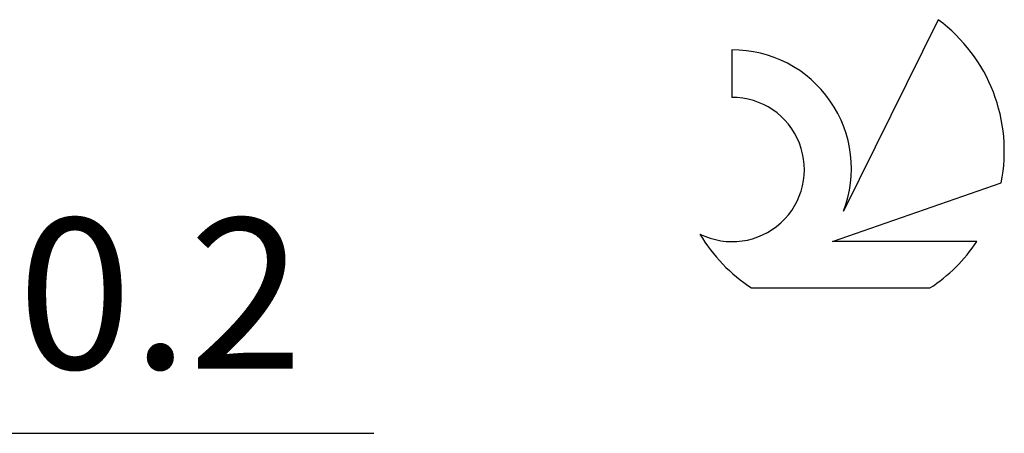
# Model space of a CAD drawing. Units: millimetres. Extents: x -62 to 58, y -34 to 40.
# Drawn here: x 36 to 58, y -20 to -10 of the extents above; entities that cross this region are included whole.
import ezdxf
from ezdxf.enums import TextEntityAlignment as Align

# ---------------------------------------------------------------- set-up
doc = ezdxf.new("R2010")
doc.units = ezdxf.units.MM
doc.header["$LTSCALE"] = 4.4
doc.layers.add('2', color=7, linetype='CONTINUOUS')
doc.layers.add('SK6', color=5, linetype='CONTINUOUS')
doc.styles.get("Standard").update_dxf_attribs({"font": 'Monospac821 BT'})

msp = doc.modelspace()

# ---------------------------------------------------------------- linework, layer by layer
at = {"layer": '2', "color": 7, "linetype": 'CONTINUOUS', "lineweight": 25}
msp.add_line((33.9, -20), (43.825, -20), dxfattribs=at)
at = {"layer": 'SK6', "color": 5, "linetype": 'CONTINUOUS', "lineweight": 25}
for p, q in [((56.935, -10.38), (54.737, -14.837)), ((52.14, -11.085), (52.14, -12.188)), ((54.48, -15.538), (58.4, -14.177)), ((57.837, -15.538), (54.48, -15.538)), ((52.602, -16.62), (56.744, -16.62))]:
    msp.add_line(p, q, dxfattribs=at)
for centre, radius, start, end in [((54.673, -13.434), 3.8, 348.7239, 53.4691), ((52.161, -13.845), 2.76, 338.9379, 90.4446), ((52.15, -13.865), 1.677, 243.4215, 90.3602), ((54.673, -13.434), 3.8, 210.5484, 236.978), ((54.673, -13.434), 3.8, 303.022, 326.3732)]:
    msp.add_arc(centre, radius, start, end, dxfattribs=at)

# ---------------------------------------------------------------- texts
at = {"layer": '2', "color": 7, "linetype": 'CONTINUOUS', "lineweight": 25}
msp.add_text('0.2', height=3.5, dxfattribs=at).set_placement((38.862, -18.5), align=Align.CENTER)

doc.saveas('drawing.dxf')
